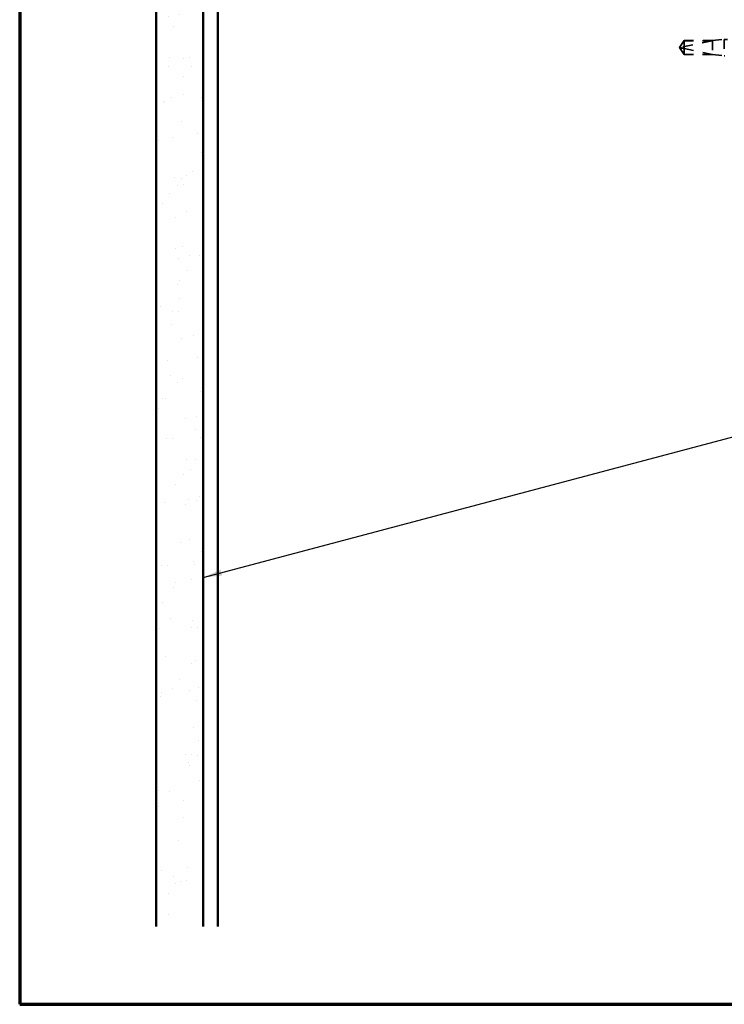
# Model space of a CAD drawing. Units: inches. Extents: x 0.6 to 33.4, y 0.6 to 21.4.
# Drawn here: x 0.6 to 8.1, y 0.6 to 11 of the extents above; entities that cross this region are included whole.
import ezdxf

# ---------------------------------------------------------------- set-up
doc = ezdxf.new("R2010")
doc.units = ezdxf.units.IN
doc.header["$LTSCALE"] = 2
doc.header["$MEASUREMENT"] = 0
doc.linetypes.add('DASHED', pattern=[0.2067, 0.1654, -0.0413])
for name, color, linetype, lineweight in [('Border (ANSI)', 7, 'Continuous', 70), ('Hatch (ANSI)', 7, 'Continuous', 18), ('Hidden (ANSI)', 7, 'DASHED', 35), ('Symbol (ANSI)', 7, 'Continuous', 25), ('Visible (ANSI)', 7, 'Continuous', 50)]:
    doc.layers.add(name, color=color, linetype=linetype, lineweight=lineweight)
doc.styles.add('Note Text (ANSI)', font='tahoma.ttf')
doc.dimstyles.new('Default (ANSI)$7', dxfattribs={"dimscale": 2, "dimtxt": 0.12, "dimasz": 0.098425, "dimexe": 0.125, "dimexo": 0.0625, "dimgap": 0.031496, "dimtad": 0, "dimtih": 1, "dimtoh": 1, "dimrnd": 1e-08, "dimzin": 4, "dimdsep": 46, "dimtxsty": 'Note Text (ANSI)', "dimcen": 0.09, "dimdle": 0.393701, "dimclrd": 256, "dimclre": 256, "dimclrt": 256, "dimadec": 0, "dimazin": 1, "dimtfac": 1, "dimtofl": 0, "dimtmove": 0, "dimatfit": 3, "dimfxl": 1, "dimtolj": 1, "dimtzin": 4, "dimlwd": -1, "dimlwe": -1, "dimarcsym": 0})

# ---------------------------------------------------------------- blocks, each defined once
blk = doc.blocks.new('Borders ATAS A Border')
at = {"layer": 'Border (ANSI)'}
for p, q in [((0.3, 10.7), (0.3, 0.3)), ((0.3, 0.3), (16.7, 0.3))]:
    blk.add_line(p, q, dxfattribs=at)

msp = doc.modelspace()

# ---------------------------------------------------------------- hatches: boundary and pattern name
at = {"layer": 'Hatch (ANSI)', "true_color": 0x804000}
h = msp.add_hatch(dxfattribs=at)
h.set_pattern_fill('AR-SAND', color=36, scale=0.25, angle=45, style=0)
h.paths.add_polyline_path([(2.04429, 1.42397), (2.04429, 16.64625), (2.54429, 16.64625), (2.54429, 1.42397)])

# ---------------------------------------------------------------- linework, layer by layer
at = {"layer": 'Hidden (ANSI)', "ltscale": 0.084332}
for q in [(7.63486, 10.80225), (7.63486, 10.65525)]:
    msp.add_line((7.58529, 10.72875), q, dxfattribs=at)
at = {"layer": 'Hidden (ANSI)', "ltscale": 0.327486}
msp.add_line((7.93029, 10.80208), (7.59397, 10.72989), dxfattribs=at)
at = {"layer": 'Hidden (ANSI)', "ltscale": 0.119326}
msp.add_line((7.63486, 10.80225), (7.63486, 10.71883), dxfattribs=at)
at = {"layer": 'Hidden (ANSI)', "ltscale": 0.286008}
for p, q in [((7.93529, 10.80225), (7.63486, 10.80225)), ((7.93529, 10.65525), (7.63486, 10.65525))]:
    msp.add_line(p, q, dxfattribs=at)
at = {"layer": 'Hidden (ANSI)', "ltscale": 0.281246}
for p, q in [((7.93029, 10.80208), (7.63486, 10.80208)), ((7.93029, 10.65542), (7.63486, 10.65542))]:
    msp.add_line(p, q, dxfattribs=at)
at = {"layer": 'Hidden (ANSI)', "ltscale": 0.119688}
for p, q in [((7.93529, 10.80225), (8.06029, 10.81625)), ((7.93529, 10.65525), (8.06029, 10.64125))]:
    msp.add_line(p, q, dxfattribs=at)
at = {"layer": 'Hidden (ANSI)', "ltscale": 0.219804}
msp.add_line((7.93529, 10.80225), (7.93529, 10.65525), dxfattribs=at)
at = {"layer": 'Hidden (ANSI)', "ltscale": 0.26169}
msp.add_line((8.06029, 10.81625), (8.06029, 10.64125), dxfattribs=at)
at = {"layer": 'Hidden (ANSI)', "ltscale": 0.033847}
msp.add_line((8.09593, 10.81625), (8.06029, 10.81625), dxfattribs=at)
at = {"layer": 'Hidden (ANSI)', "ltscale": 0.095613}
msp.add_line((7.63486, 10.71883), (7.63486, 10.65542), dxfattribs=at)
at = {"layer": 'Hidden (ANSI)', "ltscale": 0.301787}
msp.add_line((7.93029, 10.65542), (7.63486, 10.71883), dxfattribs=at)
at = {"layer": 'Hidden (ANSI)', "ltscale": 0.004665}
msp.add_line((7.63486, 10.65542), (7.63486, 10.65525), dxfattribs=at)
at = {"layer": 'Hidden (ANSI)', "ltscale": 0.004904}
msp.add_line((8.06554, 10.64125), (8.06029, 10.64125), dxfattribs=at)
at = {"layer": 'Hidden (ANSI)', "ltscale": 0.008657}
msp.add_arc((7.59502, 10.725), 0.005, 102.114615, 207.480434, dxfattribs=at)
at = {"layer": 'Hidden (ANSI)', "ltscale": 0.076615}
msp.add_open_spline([(7.63486, 10.80208), (7.63297, 10.79926), (7.6296, 10.79425), (7.62614, 10.78911), (7.62251, 10.78371), (7.61948, 10.7792), (7.61572, 10.77358), (7.61303, 10.76958), (7.61023, 10.76539), (7.60836, 10.76259), (7.60635, 10.75958), (7.60498, 10.75751), (7.60348, 10.75525), (7.60243, 10.75366), (7.60103, 10.75154), (7.59983, 10.74973), (7.59833, 10.74742), (7.59723, 10.74574), (7.59608, 10.74394), (7.5953, 10.74272), (7.59429, 10.74112), (7.59346, 10.7398), (7.59246, 10.73814), (7.59177, 10.73696), (7.59109, 10.73576), (7.59077, 10.73516), (7.59058, 10.7348)], degree=3, knots=[-0.331183537, -0.331183537, -0.331183537, -0.331183537, -0.329458623, -0.327733708, -0.326871251, -0.32428388, -0.322558966, -0.319109137, -0.317384223, -0.313934394, -0.31220948, -0.308759652, -0.307034737, -0.303584909, -0.301859995, -0.296685252, -0.293235423, -0.286335766, -0.282885938, -0.275986281, -0.272536452, -0.262186967, -0.25528731, -0.241487996, -0.234588339, -0.222070789, -0.222070789, -0.222070789, -0.222070789], dxfattribs=at)
at = {"layer": 'Hidden (ANSI)', "ltscale": 0.088847}
msp.add_rational_spline([(7.63486, 10.65542), (7.60912, 10.69367), (7.59456, 10.71577), (7.58879, 10.72563), (7.58856, 10.73091), (7.59058, 10.7348)], [1, 1.94592589218, 4.1869209114, 7.70579477054, 7.96723022881, 6.10740377948], degree=2, knots=[0, 0, 0, 0.030400402, 0.083560663, 0.212677211, 0.331183537, 0.331183537, 0.331183537], dxfattribs=at)
at = {"layer": 'Hidden (ANSI)', "ltscale": 0.011666}
msp.add_open_spline([(7.59058, 10.7348), (7.59058, 10.73479), (7.59057, 10.73478), (7.59038, 10.7344), (7.59024, 10.73401), (7.59003, 10.73314), (7.58999, 10.73262), (7.59007, 10.7316), (7.59019, 10.73111), (7.59072, 10.72975), (7.59137, 10.72896), (7.5927, 10.728), (7.59335, 10.72774), (7.59397, 10.72761)], degree=3, knots=[0.0029227102, 0.0029227102, 0.0029227102, 0.0029227102, 0.0030262314, 0.0030262314, 0.0060524629, 0.0060524629, 0.0103930024, 0.0103930024, 0.0147335419, 0.0147335419, 0.0247101265, 0.0247101265, 0.0329404564, 0.0329404564, 0.0329404564, 0.0329404564], dxfattribs=at)
at = {"layer": 'Hidden (ANSI)', "ltscale": 0.069564}
msp.add_rational_spline([(7.59397, 10.72761), (7.60009, 10.72629), (7.63486, 10.71883)], [1, 1.40098609842, 1], degree=2, dxfattribs=at)
at = {"layer": 'Visible (ANSI)', "color": 36, "true_color": 0x804000}
for p, q in [((2.04429, 16.64625), (2.04429, 1.42397)), ((2.54429, 16.64625), (2.54429, 1.42397))]:
    msp.add_line(p, q, dxfattribs=at)
at = {"layer": 'Visible (ANSI)', "color": 8, "true_color": 0x808080}
msp.add_line((2.69929, 1.42397), (2.69929, 16.64625), dxfattribs=at)

# ---------------------------------------------------------------- block references
at = {"xscale": 2, "yscale": 2, "zscale": 2}
msp.add_blockref('Borders ATAS A Border', (0, 0), dxfattribs=at)

# ---------------------------------------------------------------- leaders
at = {"layer": 'Symbol (ANSI)', "annotation_type": 0, "has_hookline": 1, "hookline_direction": 0, "text_width": 1.98995}
msp.add_leader([(2.54429, 5.11935), (16.86605, 8.92099)], dimstyle='Default (ANSI)$7', override={"dimtad": 0}, dxfattribs=at)

doc.saveas('drawing.dxf')
